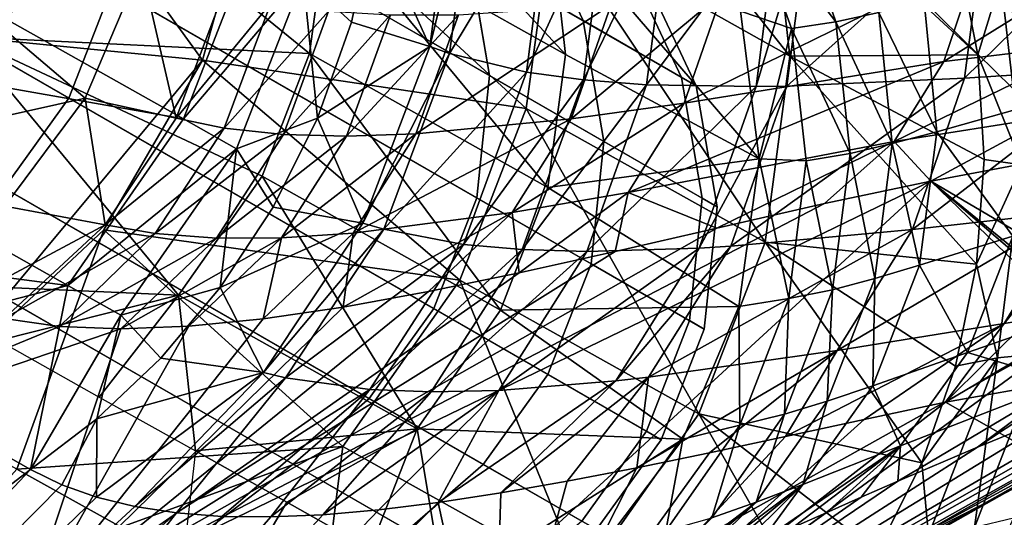
# Model space of a CAD drawing. Units: inches. Extents: x -273 to 76, y -446 to 16.
# Drawn here: x -90 to -90, y -187 to -187 of the extents above; entities that cross this region are included whole.
import ezdxf

# ---------------------------------------------------------------- set-up
doc = ezdxf.new("R2010")
doc.units = ezdxf.units.IN
doc.header["$MEASUREMENT"] = 0
doc.layers.add('ACCESSORY-FRAME', color=7, linetype='Continuous')
doc.layers.add('ACCESSORY-STEEL', color=7, linetype='Continuous')

# ---------------------------------------------------------------- blocks, each defined once
blk = doc.blocks.new('LHA-CR_0T')
at = {"layer": 'ACCESSORY-FRAME'}
for points in [[(-2.81841, -3.44776, 50.62004), (-2.84127, -3.48736, 51.65462), (-2.79895, -3.48012, 51.6504), (-2.7761, -3.44052, 50.61582)], [(-2.8214, -3.45292, 49.69302), (-2.81841, -3.44776, 50.62004), (-2.7761, -3.44052, 50.61582), (-2.77909, -3.44569, 49.6888)], [(-2.73328, -3.44498, 50.61312), (-2.7761, -3.44052, 50.61582), (-2.79895, -3.48012, 51.6504), (-2.75613, -3.48458, 51.6477)], [(-2.73626, -3.45015, 49.6861), (-2.77909, -3.44569, 49.6888), (-2.7761, -3.44052, 50.61582), (-2.73328, -3.44498, 50.61312)], [(-2.86436, -3.52733, 48.83624), (-2.8214, -3.45292, 49.69302), (-2.77909, -3.44569, 49.6888), (-2.82205, -3.52009, 48.83202)], [(-2.77923, -3.52455, 48.82932), (-2.82205, -3.52009, 48.83202), (-2.77909, -3.44569, 49.6888), (-2.73626, -3.45015, 49.6861)], [(-2.73328, -3.44498, 50.61312), (-2.75613, -3.48458, 51.6477), (-2.71739, -3.49964, 51.64673), (-2.69453, -3.46004, 50.61214)], [(-2.73626, -3.45015, 49.6861), (-2.73328, -3.44498, 50.61312), (-2.69453, -3.46004, 50.61214), (-2.69752, -3.4652, 49.68513)], [(-2.81841, -3.44776, 50.62004), (-2.85575, -3.4653, 50.62524), (-2.87861, -3.5049, 51.65983), (-2.84127, -3.48736, 51.65462)], [(-2.8214, -3.45292, 49.69302), (-2.85874, -3.47046, 49.69823), (-2.85575, -3.4653, 50.62524), (-2.81841, -3.44776, 50.62004)], [(-2.77923, -3.52455, 48.82932), (-2.73626, -3.45015, 49.6861), (-2.69752, -3.4652, 49.68513), (-2.74048, -3.5396, 48.82835)], [(-2.86436, -3.52733, 48.83624), (-2.90171, -3.54486, 48.84145), (-2.85874, -3.47046, 49.69823), (-2.8214, -3.45292, 49.69302)], [(-2.66304, -3.48267, 50.61273), (-2.69453, -3.46004, 50.61214), (-2.71739, -3.49964, 51.64673), (-2.6859, -3.52227, 51.64732)], [(-2.66603, -3.48783, 49.68572), (-2.69752, -3.4652, 49.68513), (-2.69453, -3.46004, 50.61214), (-2.66304, -3.48267, 50.61273)], [(-2.70899, -3.56223, 48.82894), (-2.74048, -3.5396, 48.82835), (-2.69752, -3.4652, 49.68513), (-2.66603, -3.48783, 49.68572)], [(-2.84127, -3.48736, 51.65462), (-2.938, -3.65491, 52.64052), (-2.89568, -3.64768, 52.6363), (-2.79895, -3.48012, 51.6504)], [(-2.75613, -3.48458, 51.6477), (-2.79895, -3.48012, 51.6504), (-2.89568, -3.64768, 52.6363), (-2.85286, -3.65213, 52.6336)], [(-2.75613, -3.48458, 51.6477), (-2.85286, -3.65213, 52.6336), (-2.81411, -3.66719, 52.63262), (-2.71739, -3.49964, 51.64673)], [(-2.66304, -3.48267, 50.61273), (-2.6859, -3.52227, 51.64732), (-2.66284, -3.54882, 51.64908), (-2.63998, -3.50922, 50.6145)], [(-2.84127, -3.48736, 51.65462), (-2.87861, -3.5049, 51.65983), (-2.97534, -3.67245, 52.64573), (-2.938, -3.65491, 52.64052)], [(-2.70899, -3.56223, 48.82894), (-2.66603, -3.48783, 49.68572), (-2.64297, -3.51439, 49.68749), (-2.68594, -3.58879, 48.83071)], [(-2.6859, -3.52227, 51.64732), (-2.71739, -3.49964, 51.64673), (-2.81411, -3.66719, 52.63262), (-2.78263, -3.68982, 52.63322)], [(-2.6009, -3.70056, 48.82968), (-2.68594, -3.58879, 48.83071), (-2.64297, -3.51439, 49.68749), (-2.55794, -3.62616, 49.68646)], [(-6.61084, -10.0164, 0.1416), (-2.86437, -3.52733, 48.83624), (-2.82205, -3.52009, 48.83202), (-6.56853, -10.00917, 0.13738)], [(-6.52571, -10.01363, 0.13468), (-6.56853, -10.00917, 0.13738), (-2.82205, -3.52009, 48.83202), (-2.77923, -3.52455, 48.82932)], [(-2.6859, -3.52227, 51.64732), (-2.78263, -3.68982, 52.63322), (-2.75957, -3.71638, 52.63498), (-2.66284, -3.54882, 51.64908)], [(-6.52571, -10.01363, 0.13468), (-2.77923, -3.52455, 48.82932), (-2.74048, -3.5396, 48.82835), (-6.48696, -10.02868, 0.13371)], [(-6.45547, -10.05131, 0.1343), (-6.48696, -10.02868, 0.13371), (-2.74048, -3.5396, 48.82835), (-2.709, -3.56223, 48.82894)], [(-2.57781, -3.66059, 51.64806), (-2.66284, -3.54882, 51.64908), (-2.75957, -3.71638, 52.63498), (-2.67454, -3.82815, 52.63396)], [(-6.45547, -10.05131, 0.1343), (-2.709, -3.56223, 48.82894), (-2.68594, -3.58879, 48.83071), (-6.43241, -10.07787, 0.13607)], [(-6.34738, -10.18964, 0.13504), (-6.43241, -10.07787, 0.13607), (-2.68594, -3.58879, 48.83071), (-2.6009, -3.70056, 48.82968)], [(-2.85286, -3.65213, 52.6336), (-3.0402, -3.97655, 54.02139), (-3.00168, -3.992, 54.02396), (-2.81411, -3.66719, 52.63262)], [(-2.57781, -3.66059, 51.64806), (-2.67454, -3.82815, 52.63396), (-2.57753, -3.92946, 52.63321), (-2.4808, -3.76191, 51.64732)], [(-2.78263, -3.68982, 52.63322), (-2.81411, -3.66719, 52.63262), (-3.00168, -3.992, 54.02396), (-2.97005, -4.01439, 54.0224)]]:
    blk.add_3dface(points, dxfattribs=at)
at = {"layer": 'ACCESSORY-STEEL'}
for points in [[(-2.65189, -3.25935, 51.36124), (-2.6853, -3.32131, 51.9332), (-2.58464, -3.51897, 51.9332)], [(-2.56162, -3.55194, 50.40143), (-2.7151, -3.27022, 50.77775), (-2.72229, -3.26707, 50.40127)], [(-2.72205, -3.27228, 50.33965), (-2.56162, -3.55194, 50.40143), (-2.72229, -3.26707, 50.40127)], [(-2.559, -3.54789, 50.90054), (-2.7156, -3.27457, 51.02396), (-2.71482, -3.27152, 50.90096)], [(-2.55876, -3.54698, 50.77748), (-2.71482, -3.27152, 50.90096), (-2.7151, -3.27022, 50.77775)], [(-2.56162, -3.55194, 50.40143), (-2.55876, -3.54698, 50.77748), (-2.7151, -3.27022, 50.77775)], [(-2.55876, -3.54698, 50.77748), (-2.559, -3.54789, 50.90054), (-2.71482, -3.27152, 50.90096)], [(-2.56024, -3.55061, 51.02337), (-2.7344, -3.31329, 51.59297), (-2.7156, -3.27457, 51.02396)], [(-2.72205, -3.27228, 50.33965), (-2.71668, -3.28693, 50.32332), (-2.56162, -3.55194, 50.40143)], [(-2.559, -3.54789, 50.90054), (-2.56024, -3.55061, 51.02337), (-2.7156, -3.27457, 51.02396)], [(-2.71668, -3.28693, 50.32332), (-2.70424, -3.31923, 50.28366), (-2.56162, -3.55194, 50.40143)], [(-2.82109, -3.35398, 52.38484), (-2.82465, -3.29897, 52.32436), (-2.88274, -3.29126, 52.35062)], [(-2.82109, -3.35398, 52.38484), (-2.88274, -3.29126, 52.35062), (-2.88118, -3.34618, 52.40723)], [(-2.78503, -3.36568, 52.15068), (-2.79235, -3.32668, 52.11574), (-2.74203, -3.2928, 51.59317)], [(-2.74203, -3.2928, 51.59317), (-2.73694, -3.30671, 51.59303), (-2.78503, -3.36568, 52.15068)], [(-2.82699, -3.36123, 52.25224), (-2.86285, -3.34914, 52.27703), (-2.86761, -3.29599, 52.22913)], [(-2.82699, -3.36123, 52.25224), (-2.86761, -3.29599, 52.22913), (-2.83343, -3.30783, 52.20178)], [(-2.76816, -3.37212, 52.35438), (-2.77444, -3.3159, 52.28966), (-2.82465, -3.29897, 52.32436)], [(-2.76816, -3.37212, 52.35438), (-2.82465, -3.29897, 52.32436), (-2.82109, -3.35398, 52.38484)], [(-2.74455, -3.29691, 50.18252), (-2.7658, -3.33703, 50.06795), (-2.72509, -3.35288, 50.08731)], [(-2.7148, -3.3187, 50.20947), (-2.74455, -3.29691, 50.18252), (-2.72509, -3.35288, 50.08731)], [(-2.79899, -3.37852, 52.22372), (-2.82699, -3.36123, 52.25224), (-2.83343, -3.30783, 52.20178)], [(-2.79899, -3.37852, 52.22372), (-2.83343, -3.30783, 52.20178), (-2.80758, -3.32414, 52.17064)], [(-2.73694, -3.30671, 51.59303), (-2.73617, -3.3087, 51.593), (-2.78503, -3.36568, 52.15068)], [(-2.73617, -3.3087, 51.593), (-2.7344, -3.31329, 51.59297), (-2.78503, -3.36568, 52.15068)], [(-2.73524, -3.34011, 52.24972), (-2.73665, -3.3314, 52.24045), (-2.77539, -3.30752, 52.28095)], [(-2.73524, -3.34011, 52.24972), (-2.77539, -3.30752, 52.28095), (-2.77444, -3.3159, 52.28966)], [(-2.70769, -3.36062, 52.18625), (-2.71231, -3.33427, 52.15548), (-2.7391, -3.3078, 52.21367)], [(-2.7391, -3.3078, 52.21367), (-2.73665, -3.3314, 52.24045), (-2.70769, -3.36062, 52.18625)], [(-2.6919, -3.34946, 50.24114), (-2.70424, -3.31923, 50.28366), (-2.71805, -3.30997, 50.22219)], [(-2.71805, -3.30997, 50.22219), (-2.7148, -3.3187, 50.20947), (-2.6919, -3.34946, 50.24114)], [(-2.7344, -3.31329, 51.59297), (-2.58003, -3.58877, 51.59157), (-2.78503, -3.36568, 52.15068)], [(-2.72582, -3.39845, 52.31875), (-2.73524, -3.34011, 52.24972), (-2.77444, -3.3159, 52.28966)], [(-2.72582, -3.39845, 52.31875), (-2.77444, -3.3159, 52.28966), (-2.76816, -3.37212, 52.35438)], [(-2.56024, -3.55061, 51.02337), (-2.58003, -3.58877, 51.59157), (-2.7344, -3.31329, 51.59297)], [(-2.79156, -3.31834, 49.87737), (-2.85566, -3.34124, 49.8116), (-2.85601, -3.32528, 49.87163)], [(-2.79156, -3.31834, 49.87737), (-2.79083, -3.33389, 49.81397), (-2.85566, -3.34124, 49.8116)], [(-2.7148, -3.3187, 50.20947), (-2.72509, -3.35288, 50.08731), (-2.69236, -3.37637, 50.10889)], [(-2.68004, -3.37722, 50.19629), (-2.6919, -3.34946, 50.24114), (-2.7148, -3.3187, 50.20947)], [(-2.7148, -3.3187, 50.20947), (-2.69236, -3.37637, 50.10889), (-2.68004, -3.37722, 50.19629)], [(-2.70424, -3.31923, 50.28366), (-2.6919, -3.34946, 50.24114), (-2.56162, -3.55194, 50.40143)], [(-2.71231, -3.33427, 52.15548), (-2.70769, -3.36062, 52.18625), (-2.6853, -3.32131, 51.9332)], [(-2.58464, -3.51897, 51.9332), (-2.6853, -3.32131, 51.9332), (-2.70769, -3.36062, 52.18625)], [(-2.6226, -3.35657, 50.01737), (-2.66703, -3.33682, 49.95048), (-2.67098, -3.32235, 49.99316)], [(-2.63289, -3.32806, 50.08903), (-2.6226, -3.35657, 50.01737), (-2.67098, -3.32235, 49.99316)], [(-2.79235, -3.32668, 52.11574), (-2.78503, -3.36568, 52.15068), (-2.80758, -3.32414, 52.17064)], [(-2.79899, -3.37852, 52.22372), (-2.80758, -3.32414, 52.17064), (-2.78503, -3.36568, 52.15068)], [(-2.72477, -3.32687, 49.88796), (-2.72323, -3.34243, 49.8197), (-2.79083, -3.33389, 49.81397)], [(-2.66373, -3.3505, 49.90233), (-2.72323, -3.34243, 49.8197), (-2.72477, -3.32687, 49.88796)], [(-2.66703, -3.33682, 49.95048), (-2.66373, -3.3505, 49.90233), (-2.72477, -3.32687, 49.88796)], [(-2.81156, -3.331, 50.05278), (-2.85681, -3.33507, 50.04339), (-2.84801, -3.3681, 49.9779)], [(-2.81156, -3.331, 50.05278), (-2.84801, -3.3681, 49.9779), (-2.80237, -3.36359, 49.98495)], [(-2.7658, -3.33703, 50.06795), (-2.81156, -3.331, 50.05278), (-2.80237, -3.36359, 49.98495)], [(-2.73665, -3.3314, 52.24045), (-2.73524, -3.34011, 52.24972), (-2.70769, -3.36062, 52.18625)], [(-2.85566, -3.34124, 49.8116), (-2.79083, -3.33389, 49.81397), (-2.82931, -3.34932, 49.71648)], [(-2.79263, -3.34708, 49.71499), (-2.82931, -3.34932, 49.71648), (-2.79083, -3.33389, 49.81397)], [(-2.75597, -3.34973, 49.71382), (-2.79263, -3.34708, 49.71499), (-2.79083, -3.33389, 49.81397)], [(-2.79083, -3.33389, 49.81397), (-2.72323, -3.34243, 49.8197), (-2.75597, -3.34973, 49.71382)], [(-2.7658, -3.33703, 50.06795), (-2.80237, -3.36359, 49.98495), (-2.75561, -3.36965, 49.99677)], [(-2.72509, -3.35288, 50.08731), (-2.7658, -3.33703, 50.06795), (-2.75561, -3.36965, 49.99677)], [(-2.69563, -3.41658, 52.25002), (-2.70158, -3.38906, 52.21732), (-2.73524, -3.34011, 52.24972)], [(-2.70158, -3.38906, 52.21732), (-2.70769, -3.36062, 52.18625), (-2.73524, -3.34011, 52.24972)], [(-2.73524, -3.34011, 52.24972), (-2.72582, -3.39845, 52.31875), (-2.69563, -3.41658, 52.25002)], [(-2.82931, -3.34932, 49.71648), (-2.86504, -3.35633, 49.71826), (-2.85566, -3.34124, 49.8116)], [(-2.72029, -3.35713, 49.71302), (-2.75597, -3.34973, 49.71382), (-2.72323, -3.34243, 49.8197)], [(-2.66373, -3.3505, 49.90233), (-2.66106, -3.36651, 49.82825), (-2.72323, -3.34243, 49.8197)], [(-2.68646, -3.36892, 49.71256), (-2.72029, -3.35713, 49.71302), (-2.72323, -3.34243, 49.8197)], [(-2.72323, -3.34243, 49.8197), (-2.66106, -3.36651, 49.82825), (-2.68646, -3.36892, 49.71256)], [(-2.81835, -3.41615, 52.46848), (-2.82109, -3.35398, 52.38484), (-2.88118, -3.34618, 52.40723)], [(-2.81835, -3.41615, 52.46848), (-2.88118, -3.34618, 52.40723), (-2.88068, -3.40816, 52.4854)], [(-2.82931, -3.34932, 49.71648), (-2.79263, -3.34708, 49.71499), (-2.82886, -3.41505, 48.90898)], [(-2.79263, -3.34708, 49.71499), (-2.75597, -3.34973, 49.71382), (-2.82886, -3.41505, 48.90898)], [(-2.86504, -3.35633, 49.71826), (-2.82931, -3.34932, 49.71648), (-2.89722, -3.42273, 48.91358)], [(-2.82886, -3.41505, 48.90898), (-2.89722, -3.42273, 48.91358), (-2.82931, -3.34932, 49.71648)], [(-2.81242, -3.45204, 52.35531), (-2.85117, -3.43865, 52.37534), (-2.86285, -3.34914, 52.27703)], [(-2.81242, -3.45204, 52.35531), (-2.86285, -3.34914, 52.27703), (-2.82699, -3.36123, 52.25224)], [(-2.76367, -3.42371, 48.90619), (-2.82886, -3.41505, 48.90898), (-2.75597, -3.34973, 49.71382)], [(-2.75597, -3.34973, 49.71382), (-2.72029, -3.35713, 49.71302), (-2.76367, -3.42371, 48.90619)], [(-2.6919, -3.34946, 50.24114), (-2.68004, -3.37722, 50.19629), (-2.56162, -3.55194, 50.40143)], [(-2.76234, -3.43573, 52.44411), (-2.76816, -3.37212, 52.35438), (-2.82109, -3.35398, 52.38484)], [(-2.76234, -3.43573, 52.44411), (-2.82109, -3.35398, 52.38484), (-2.81835, -3.41615, 52.46848)], [(-2.72509, -3.35288, 50.08731), (-2.75561, -3.36965, 49.99677), (-2.71341, -3.38603, 50.01211)], [(-2.69236, -3.37637, 50.10889), (-2.72509, -3.35288, 50.08731), (-2.71341, -3.38603, 50.01211)], [(-2.72029, -3.35713, 49.71302), (-2.68646, -3.36892, 49.71256), (-2.76367, -3.42371, 48.90619)], [(-2.70769, -3.36062, 52.18625), (-2.70158, -3.38906, 52.21732), (-2.58464, -3.51897, 51.9332)], [(-2.80237, -3.36359, 49.98495), (-2.84801, -3.3681, 49.9779), (-2.84406, -3.38397, 49.93905)], [(-2.80237, -3.36359, 49.98495), (-2.84406, -3.38397, 49.93905), (-2.79822, -3.37924, 49.94472)], [(-2.78109, -3.47159, 52.33162), (-2.81242, -3.45204, 52.35531), (-2.82699, -3.36123, 52.25224)], [(-2.78109, -3.47159, 52.33162), (-2.82699, -3.36123, 52.25224), (-2.79899, -3.37852, 52.22372)], [(-2.75561, -3.36965, 49.99677), (-2.80237, -3.36359, 49.98495), (-2.79822, -3.37924, 49.94472)], [(-2.78503, -3.36568, 52.15068), (-2.77723, -3.40288, 52.18876), (-2.79899, -3.37852, 52.22372)], [(-2.77723, -3.40288, 52.18876), (-2.78503, -3.36568, 52.15068), (-2.63102, -3.6834, 52.24996)], [(-2.58003, -3.58877, 51.59157), (-2.63102, -3.6834, 52.24996), (-2.78503, -3.36568, 52.15068)], [(-2.65523, -3.38452, 49.71246), (-2.68646, -3.36892, 49.71256), (-2.66106, -3.36651, 49.82825)], [(-2.75561, -3.36965, 49.99677), (-2.79822, -3.37924, 49.94472), (-2.75098, -3.38532, 49.95454)], [(-2.70355, -3.44684, 48.90512), (-2.76367, -3.42371, 48.90619), (-2.68646, -3.36892, 49.71256)], [(-2.71341, -3.38603, 50.01211), (-2.75561, -3.36965, 49.99677), (-2.75098, -3.38532, 49.95454)], [(-2.68646, -3.36892, 49.71256), (-2.65523, -3.38452, 49.71246), (-2.70355, -3.44684, 48.90512)], [(-2.71641, -3.46453, 52.41471), (-2.72582, -3.39845, 52.31875), (-2.76816, -3.37212, 52.35438)], [(-2.71641, -3.46453, 52.41471), (-2.76816, -3.37212, 52.35438), (-2.76234, -3.43573, 52.44411)], [(-2.69236, -3.37637, 50.10889), (-2.71341, -3.38603, 50.01211), (-2.67886, -3.41048, 50.0294)], [(-2.65886, -3.42506, 50.10073), (-2.66378, -3.41403, 50.12535), (-2.69236, -3.37637, 50.10889)], [(-2.66378, -3.41403, 50.12535), (-2.66897, -3.40239, 50.14948), (-2.69236, -3.37637, 50.10889)], [(-2.66897, -3.40239, 50.14948), (-2.6744, -3.39012, 50.17313), (-2.69236, -3.37637, 50.10889)], [(-2.6744, -3.39012, 50.17313), (-2.68004, -3.37722, 50.19629), (-2.69236, -3.37637, 50.10889)], [(-2.69236, -3.37637, 50.10889), (-2.67886, -3.41048, 50.0294), (-2.65886, -3.42506, 50.10073)], [(-2.68004, -3.37722, 50.19629), (-2.6744, -3.39012, 50.17313), (-2.56162, -3.55194, 50.40143)], [(-2.79822, -3.37924, 49.94472), (-2.84406, -3.38397, 49.93905), (-2.8408, -3.39895, 49.89522)], [(-2.79822, -3.37924, 49.94472), (-2.8408, -3.39895, 49.89522), (-2.79476, -3.39399, 49.89932)], [(-2.77723, -3.40288, 52.18876), (-2.76859, -3.44055, 52.2291), (-2.79899, -3.37852, 52.22372)], [(-2.78109, -3.47159, 52.33162), (-2.79899, -3.37852, 52.22372), (-2.76859, -3.44055, 52.2291)], [(-2.75098, -3.38532, 49.95454), (-2.79822, -3.37924, 49.94472), (-2.79476, -3.39399, 49.89932)], [(-2.84406, -3.38397, 49.93905), (-2.88385, -3.41373, 49.89438), (-2.8408, -3.39895, 49.89522)], [(-2.65523, -3.38452, 49.71246), (-2.62712, -3.40324, 49.71268), (-2.70355, -3.44684, 48.90512)], [(-2.75098, -3.38532, 49.95454), (-2.79476, -3.39399, 49.89932), (-2.74705, -3.40008, 49.90689)], [(-2.70807, -3.40195, 49.96749), (-2.75098, -3.38532, 49.95454), (-2.74705, -3.40008, 49.90689)], [(-2.71341, -3.38603, 50.01211), (-2.75098, -3.38532, 49.95454), (-2.70807, -3.40195, 49.96749)], [(-2.67886, -3.41048, 50.0294), (-2.71341, -3.38603, 50.01211), (-2.70807, -3.40195, 49.96749)], [(-2.70158, -3.38906, 52.21732), (-2.69563, -3.41658, 52.25002), (-2.58464, -3.51897, 51.9332)], [(-2.6744, -3.39012, 50.17313), (-2.66897, -3.40239, 50.14948), (-2.56162, -3.55194, 50.40143)], [(-2.79476, -3.39399, 49.89932), (-2.8408, -3.39895, 49.89522), (-2.83847, -3.41452, 49.83653)], [(-2.79476, -3.39399, 49.89932), (-2.83847, -3.41452, 49.83653), (-2.7922, -3.40931, 49.83853)], [(-2.74705, -3.40008, 49.90689), (-2.79476, -3.39399, 49.89932), (-2.7922, -3.40931, 49.83853)], [(-2.8408, -3.39895, 49.89522), (-2.88385, -3.41373, 49.89438), (-2.88149, -3.4298, 49.83688)], [(-2.8408, -3.39895, 49.89522), (-2.88149, -3.4298, 49.83688), (-2.83847, -3.41452, 49.83653)], [(-2.68472, -3.4686, 52.32), (-2.68997, -3.44313, 52.2843), (-2.72582, -3.39845, 52.31875)], [(-2.68997, -3.44313, 52.2843), (-2.69563, -3.41658, 52.25002), (-2.72582, -3.39845, 52.31875)], [(-2.72582, -3.39845, 52.31875), (-2.71641, -3.46453, 52.41471), (-2.68472, -3.4686, 52.32)], [(-2.74705, -3.40008, 49.90689), (-2.7922, -3.40931, 49.83853), (-2.74398, -3.41541, 49.84308)], [(-2.70345, -3.41697, 49.91715), (-2.74705, -3.40008, 49.90689), (-2.74398, -3.41541, 49.84308)], [(-2.70807, -3.40195, 49.96749), (-2.74705, -3.40008, 49.90689), (-2.70345, -3.41697, 49.91715)], [(-2.67263, -3.42685, 49.98224), (-2.70807, -3.40195, 49.96749), (-2.70345, -3.41697, 49.91715)], [(-2.67886, -3.41048, 50.0294), (-2.70807, -3.40195, 49.96749), (-2.67263, -3.42685, 49.98224)], [(-2.66897, -3.40239, 50.14948), (-2.66378, -3.41403, 50.12535), (-2.56162, -3.55194, 50.40143)], [(-2.76859, -3.44055, 52.2291), (-2.77723, -3.40288, 52.18876), (-2.63102, -3.6834, 52.24996)], [(-2.64529, -3.48774, 48.90594), (-2.70355, -3.44684, 48.90512), (-2.62712, -3.40324, 49.71268)], [(-2.81818, -3.42688, 52.48498), (-2.88068, -3.40816, 52.4854), (-2.88089, -3.41884, 52.50082)], [(-2.81818, -3.42688, 52.48498), (-2.81835, -3.41615, 52.46848), (-2.88068, -3.40816, 52.4854)], [(-2.7922, -3.40931, 49.83853), (-2.83847, -3.41452, 49.83653), (-2.79288, -3.42574, 49.72024)], [(-2.74398, -3.41541, 49.84308), (-2.7922, -3.40931, 49.83853), (-2.79288, -3.42574, 49.72024)], [(-2.64588, -3.45453, 50.02395), (-2.64989, -3.4453, 50.05004), (-2.67886, -3.41048, 50.0294)], [(-2.64989, -3.4453, 50.05004), (-2.65422, -3.43548, 50.07563), (-2.67886, -3.41048, 50.0294)], [(-2.65422, -3.43548, 50.07563), (-2.65886, -3.42506, 50.10073), (-2.67886, -3.41048, 50.0294)], [(-2.67886, -3.41048, 50.0294), (-2.67263, -3.42685, 49.98224), (-2.64588, -3.45453, 50.02395)], [(-2.94406, -3.506, 48.15839), (-2.89722, -3.42273, 48.91358), (-2.82886, -3.41505, 48.90898)], [(-2.94406, -3.506, 48.15839), (-2.82886, -3.41505, 48.90898), (-2.87572, -3.49845, 48.1529)], [(-2.83847, -3.41452, 49.83653), (-2.88149, -3.4298, 49.83688), (-2.84459, -3.43235, 49.72257)], [(-2.87572, -3.49845, 48.1529), (-2.82886, -3.41505, 48.90898), (-2.76367, -3.42371, 48.90619)], [(-2.84459, -3.43235, 49.72257), (-2.79288, -3.42574, 49.72024), (-2.83847, -3.41452, 49.83653)], [(-2.76164, -3.44672, 52.46183), (-2.76234, -3.43573, 52.44411), (-2.81835, -3.41615, 52.46848)], [(-2.76164, -3.44672, 52.46183), (-2.81835, -3.41615, 52.46848), (-2.81818, -3.42688, 52.48498)], [(-2.79288, -3.42574, 49.72024), (-2.7412, -3.43292, 49.71883), (-2.74398, -3.41541, 49.84308)], [(-2.70345, -3.41697, 49.91715), (-2.74398, -3.41541, 49.84308), (-2.69966, -3.43257, 49.84972)], [(-2.69966, -3.43257, 49.84972), (-2.74398, -3.41541, 49.84308), (-2.7412, -3.43292, 49.71883)], [(-2.81884, -3.46519, 52.55045), (-2.88089, -3.41884, 52.50082), (-2.88291, -3.45696, 52.56194)], [(-2.81884, -3.46519, 52.55045), (-2.81818, -3.42688, 52.48498), (-2.88089, -3.41884, 52.50082)], [(-2.6672, -3.4423, 49.92901), (-2.70345, -3.41697, 49.91715), (-2.69966, -3.43257, 49.84972)], [(-2.67263, -3.42685, 49.98224), (-2.70345, -3.41697, 49.91715), (-2.6672, -3.4423, 49.92901)], [(-2.69563, -3.41658, 52.25002), (-2.68997, -3.44313, 52.2843), (-2.58464, -3.51897, 51.9332)], [(-2.79288, -3.42574, 49.72024), (-2.84459, -3.43235, 49.72257), (-2.87827, -3.49898, 48.92016)], [(-2.87827, -3.49898, 48.92016), (-2.82945, -3.49349, 48.91688), (-2.79288, -3.42574, 49.72024)], [(-2.87572, -3.49845, 48.1529), (-2.76367, -3.42371, 48.90619), (-2.81054, -3.50722, 48.14956)], [(-2.82945, -3.49349, 48.91688), (-2.78289, -3.49967, 48.91489), (-2.79288, -3.42574, 49.72024)], [(-2.81054, -3.50722, 48.14956), (-2.76367, -3.42371, 48.90619), (-2.70355, -3.44684, 48.90512)], [(-2.7412, -3.43292, 49.71883), (-2.79288, -3.42574, 49.72024), (-2.78289, -3.49967, 48.91489)], [(-2.76045, -3.48602, 52.53215), (-2.81818, -3.42688, 52.48498), (-2.81884, -3.46519, 52.55045)], [(-2.76045, -3.48602, 52.53215), (-2.76164, -3.44672, 52.46183), (-2.81818, -3.42688, 52.48498)], [(-2.63896, -3.47114, 49.97054), (-2.64223, -3.46315, 49.99741), (-2.67263, -3.42685, 49.98224)], [(-2.64223, -3.46315, 49.99741), (-2.64588, -3.45453, 50.02395), (-2.67263, -3.42685, 49.98224)], [(-2.67263, -3.42685, 49.98224), (-2.6672, -3.4423, 49.92901), (-2.63896, -3.47114, 49.97054)], [(-2.78289, -3.49967, 48.91489), (-2.73994, -3.5162, 48.91413), (-2.7412, -3.43292, 49.71883)], [(-2.7412, -3.43292, 49.71883), (-2.69473, -3.45248, 49.71843), (-2.69966, -3.43257, 49.84972)], [(-2.69473, -3.45248, 49.71843), (-2.7412, -3.43292, 49.71883), (-2.73994, -3.5162, 48.91413)], [(-2.6672, -3.4423, 49.92901), (-2.69966, -3.43257, 49.84972), (-2.66258, -3.4584, 49.85772)], [(-2.66258, -3.4584, 49.85772), (-2.69966, -3.43257, 49.84972), (-2.69473, -3.45248, 49.71843)], [(-2.71511, -3.47595, 52.43369), (-2.71641, -3.46453, 52.41471), (-2.76234, -3.43573, 52.44411)], [(-2.71511, -3.47595, 52.43369), (-2.76234, -3.43573, 52.44411), (-2.76164, -3.44672, 52.46183)], [(-2.80688, -3.49155, 52.41071), (-2.84689, -3.47757, 52.42812), (-2.85117, -3.43865, 52.37534)], [(-2.80688, -3.49155, 52.41071), (-2.85117, -3.43865, 52.37534), (-2.81242, -3.45204, 52.35531)], [(-2.76859, -3.44055, 52.2291), (-2.76044, -3.47615, 52.27162), (-2.78109, -3.47159, 52.33162)], [(-2.76044, -3.47615, 52.27162), (-2.76859, -3.44055, 52.2291), (-2.63102, -3.6834, 52.24996)], [(-2.68997, -3.44313, 52.2843), (-2.68472, -3.4686, 52.32), (-2.58464, -3.51897, 51.9332)], [(-2.81054, -3.50722, 48.14956), (-2.70355, -3.44684, 48.90512), (-2.75042, -3.53044, 48.14827)], [(-2.71178, -3.51685, 52.509), (-2.71511, -3.47595, 52.43369), (-2.76164, -3.44672, 52.46183)], [(-2.71178, -3.51685, 52.509), (-2.76164, -3.44672, 52.46183), (-2.76045, -3.48602, 52.53215)], [(-2.75042, -3.53044, 48.14827), (-2.70355, -3.44684, 48.90512), (-2.64529, -3.48774, 48.90594)], [(-2.77408, -3.51212, 52.38971), (-2.80688, -3.49155, 52.41071), (-2.81242, -3.45204, 52.35531)], [(-2.77408, -3.51212, 52.38971), (-2.81242, -3.45204, 52.35531), (-2.78109, -3.47159, 52.33162)], [(-2.73994, -3.5162, 48.91413), (-2.69833, -3.54541, 48.9147), (-2.69473, -3.45248, 49.71843)], [(-2.64174, -3.53594, 49.42029), (-2.69473, -3.45248, 49.71843), (-2.69833, -3.54541, 48.9147)], [(-2.65703, -3.48091, 49.71895), (-2.69473, -3.45248, 49.71843), (-2.64174, -3.53594, 49.42029)], [(-2.69473, -3.45248, 49.71843), (-2.65703, -3.48091, 49.71895), (-2.66258, -3.4584, 49.85772)], [(-2.8205, -3.48717, 52.59366), (-2.88291, -3.45696, 52.56194), (-2.88535, -3.47881, 52.60229)], [(-2.8205, -3.48717, 52.59366), (-2.81884, -3.46519, 52.55045), (-2.88291, -3.45696, 52.56194)], [(-2.76107, -3.50862, 52.5786), (-2.81884, -3.46519, 52.55045), (-2.8205, -3.48717, 52.59366)], [(-2.76107, -3.50862, 52.5786), (-2.76045, -3.48602, 52.53215), (-2.81884, -3.46519, 52.55045)], [(-2.67591, -3.51609, 52.39516), (-2.68, -3.49293, 52.35699), (-2.71641, -3.46453, 52.41471)], [(-2.68, -3.49293, 52.35699), (-2.68472, -3.4686, 52.32), (-2.71641, -3.46453, 52.41471)], [(-2.71641, -3.46453, 52.41471), (-2.71511, -3.47595, 52.43369), (-2.67591, -3.51609, 52.39516)], [(-2.68472, -3.4686, 52.32), (-2.68, -3.49293, 52.35699), (-2.58464, -3.51897, 51.9332)], [(-2.76044, -3.47615, 52.27162), (-2.75298, -3.50977, 52.3163), (-2.78109, -3.47159, 52.33162)], [(-2.77408, -3.51212, 52.38971), (-2.78109, -3.47159, 52.33162), (-2.75298, -3.50977, 52.3163)], [(-2.80163, -3.5458, 52.50139), (-2.84334, -3.53092, 52.51446), (-2.84689, -3.47757, 52.42812)], [(-2.80163, -3.5458, 52.50139), (-2.84689, -3.47757, 52.42812), (-2.80688, -3.49155, 52.41071)], [(-2.75298, -3.50977, 52.3163), (-2.76044, -3.47615, 52.27162), (-2.63102, -3.6834, 52.24996)], [(-2.67254, -3.53805, 52.43438), (-2.67591, -3.51609, 52.39516), (-2.71511, -3.47595, 52.43369)], [(-2.71511, -3.47595, 52.43369), (-2.71178, -3.51685, 52.509), (-2.67254, -3.53805, 52.43438)], [(-2.82324, -3.50712, 52.63765), (-2.88535, -3.47881, 52.60229), (-2.8888, -3.49861, 52.64334)], [(-2.82324, -3.50712, 52.63765), (-2.8205, -3.48717, 52.59366), (-2.88535, -3.47881, 52.60229)], [(-2.76289, -3.5292, 52.62589), (-2.8205, -3.48717, 52.59366), (-2.82324, -3.50712, 52.63765)], [(-2.76289, -3.5292, 52.62589), (-2.76107, -3.50862, 52.5786), (-2.8205, -3.48717, 52.59366)], [(-2.71124, -3.54044, 52.55877), (-2.76045, -3.48602, 52.53215), (-2.76107, -3.50862, 52.5786)], [(-2.71124, -3.54044, 52.55877), (-2.71178, -3.51685, 52.509), (-2.76045, -3.48602, 52.53215)], [(-2.75042, -3.53044, 48.14827), (-2.64529, -3.48774, 48.90594), (-2.69216, -3.57141, 48.14923)], [(-2.69216, -3.57141, 48.14923), (-2.64529, -3.48774, 48.90594), (-2.62519, -3.57979, 48.51652)], [(-2.76687, -3.56782, 52.48485), (-2.80163, -3.5458, 52.50139), (-2.80688, -3.49155, 52.41071)], [(-2.76687, -3.56782, 52.48485), (-2.80688, -3.49155, 52.41071), (-2.77408, -3.51212, 52.38971)], [(-2.92508, -3.58211, 48.16624), (-2.87626, -3.57672, 48.16232), (-2.82945, -3.49349, 48.91688)], [(-2.92508, -3.58211, 48.16624), (-2.82945, -3.49349, 48.91688), (-2.87827, -3.49898, 48.92016)], [(-2.87626, -3.57672, 48.16232), (-2.78289, -3.49967, 48.91489), (-2.82945, -3.49349, 48.91688)], [(-2.68, -3.49293, 52.35699), (-2.67591, -3.51609, 52.39516), (-2.58464, -3.51897, 51.9332)], [(-2.87572, -3.49845, 48.1529), (-2.81054, -3.50722, 48.14956), (-2.89689, -3.601, 47.34413)], [(-2.82977, -3.53403, 52.70706), (-2.8888, -3.49861, 52.64334), (-2.89631, -3.52526, 52.70808)], [(-2.82977, -3.53403, 52.70706), (-2.82324, -3.50712, 52.63765), (-2.8888, -3.49861, 52.64334)], [(-2.87626, -3.57672, 48.16232), (-2.82971, -3.58299, 48.15993), (-2.78289, -3.49967, 48.91489)], [(-2.82971, -3.58299, 48.15993), (-2.73994, -3.5162, 48.91413), (-2.78289, -3.49967, 48.91489)], [(-2.8274, -3.62049, 47.34153), (-2.89689, -3.601, 47.34413), (-2.81054, -3.50722, 48.14956)], [(-2.76823, -3.5571, 52.70057), (-2.82324, -3.50712, 52.63765), (-2.82977, -3.53403, 52.70706)], [(-2.81054, -3.50722, 48.14956), (-2.75042, -3.53044, 48.14827), (-2.8274, -3.62049, 47.34153)], [(-2.76823, -3.5571, 52.70057), (-2.76289, -3.5292, 52.62589), (-2.82324, -3.50712, 52.63765)], [(-2.71206, -3.562, 52.60947), (-2.76107, -3.50862, 52.5786), (-2.76289, -3.5292, 52.62589)], [(-2.71206, -3.562, 52.60947), (-2.71124, -3.54044, 52.55877), (-2.76107, -3.50862, 52.5786)], [(-2.75298, -3.50977, 52.3163), (-2.74643, -3.54146, 52.36313), (-2.77408, -3.51212, 52.38971)], [(-2.74643, -3.54146, 52.36313), (-2.74098, -3.57129, 52.41212), (-2.77408, -3.51212, 52.38971)], [(-2.76687, -3.56782, 52.48485), (-2.77408, -3.51212, 52.38971), (-2.74098, -3.57129, 52.41212)], [(-2.74643, -3.54146, 52.36313), (-2.75298, -3.50977, 52.3163), (-2.63102, -3.6834, 52.24996)], [(-2.82971, -3.58299, 48.15993), (-2.78676, -3.59957, 48.15902), (-2.73994, -3.5162, 48.91413)], [(-2.78676, -3.59957, 48.15902), (-2.69833, -3.54541, 48.9147), (-2.73994, -3.5162, 48.91413)], [(-2.66827, -3.57833, 52.51541), (-2.66997, -3.5588, 52.4745), (-2.71178, -3.51685, 52.509)], [(-2.66997, -3.5588, 52.4745), (-2.67254, -3.53805, 52.43438), (-2.71178, -3.51685, 52.509)], [(-2.71178, -3.51685, 52.509), (-2.71124, -3.54044, 52.55877), (-2.66827, -3.57833, 52.51541)], [(-2.67591, -3.51609, 52.39516), (-2.67254, -3.53805, 52.43438), (-2.58464, -3.51897, 51.9332)], [(-2.58464, -3.51897, 51.9332), (-2.67254, -3.53805, 52.43438), (-2.27401, -3.93866, 52.41543)], [(-2.83225, -3.54101, 52.7277), (-2.89631, -3.52526, 52.70808), (-2.89905, -3.53215, 52.72731)], [(-2.83225, -3.54101, 52.7277), (-2.82977, -3.53403, 52.70706), (-2.89631, -3.52526, 52.70808)], [(-2.7162, -3.59142, 52.68959), (-2.76289, -3.5292, 52.62589), (-2.76823, -3.5571, 52.70057)], [(-2.7162, -3.59142, 52.68959), (-2.71206, -3.562, 52.60947), (-2.76289, -3.5292, 52.62589)], [(-2.83225, -3.54101, 52.7277), (-2.89905, -3.53215, 52.72731), (-2.87609, -3.56062, 52.81766)], [(-2.80082, -3.57007, 52.54929), (-2.84328, -3.55475, 52.56005), (-2.84334, -3.53092, 52.51446)], [(-2.80082, -3.57007, 52.54929), (-2.84334, -3.53092, 52.51446), (-2.80163, -3.5458, 52.50139)], [(-2.76807, -3.655, 47.34156), (-2.8274, -3.62049, 47.34153), (-2.75042, -3.53044, 48.14827)], [(-2.75042, -3.53044, 48.14827), (-2.69216, -3.57141, 48.14923), (-2.76807, -3.655, 47.34156)], [(-2.7704, -3.56438, 52.7228), (-2.82977, -3.53403, 52.70706), (-2.83225, -3.54101, 52.7277)], [(-2.7704, -3.56438, 52.7228), (-2.76823, -3.5571, 52.70057), (-2.82977, -3.53403, 52.70706)], [(-2.65626, -3.5618, 49.12124), (-2.64174, -3.53594, 49.42029), (-2.69833, -3.54541, 48.9147)], [(-2.67254, -3.53805, 52.43438), (-2.66997, -3.5588, 52.4745), (-2.27401, -3.93866, 52.41543)], [(-2.87609, -3.56062, 52.81766), (-2.84069, -3.5683, 52.82052), (-2.83225, -3.54101, 52.7277)], [(-2.84069, -3.5683, 52.82052), (-2.80706, -3.5802, 52.82211), (-2.83225, -3.54101, 52.7277)], [(-2.7704, -3.56438, 52.7228), (-2.83225, -3.54101, 52.7277), (-2.80706, -3.5802, 52.82211)], [(-2.74098, -3.57129, 52.41212), (-2.74643, -3.54146, 52.36313), (-2.63102, -3.6834, 52.24996)], [(-2.71124, -3.54044, 52.55877), (-2.71206, -3.562, 52.60947), (-2.6675, -3.59662, 52.55698)], [(-2.6675, -3.59662, 52.55698), (-2.66827, -3.57833, 52.51541), (-2.71124, -3.54044, 52.55877)], [(-2.76523, -3.5928, 52.53512), (-2.80082, -3.57007, 52.54929), (-2.80163, -3.5458, 52.50139)], [(-2.76523, -3.5928, 52.53512), (-2.80163, -3.5458, 52.50139), (-2.76687, -3.56782, 52.48485)], [(-2.78676, -3.59957, 48.15902), (-2.74515, -3.62883, 48.15969), (-2.69833, -3.54541, 48.9147)], [(-2.69833, -3.54541, 48.9147), (-2.74515, -3.62883, 48.15969), (-2.69059, -3.6229, 48.52547)], [(-2.69059, -3.6229, 48.52547), (-2.67266, -3.59098, 48.82299), (-2.69833, -3.54541, 48.9147)], [(-2.67266, -3.59098, 48.82299), (-2.65626, -3.5618, 49.12124), (-2.69833, -3.54541, 48.9147)], [(-2.80142, -3.59211, 52.59811), (-2.84453, -3.57635, 52.60651), (-2.84328, -3.55475, 52.56005)], [(-2.80142, -3.59211, 52.59811), (-2.84328, -3.55475, 52.56005), (-2.80082, -3.57007, 52.54929)], [(-2.7181, -3.59915, 52.71345), (-2.76823, -3.5571, 52.70057), (-2.7704, -3.56438, 52.7228)], [(-2.7181, -3.59915, 52.71345), (-2.7162, -3.59142, 52.68959), (-2.76823, -3.5571, 52.70057)], [(-2.84069, -3.5683, 52.82052), (-2.87609, -3.56062, 52.81766), (-2.85625, -3.58528, 52.89573)], [(-2.66997, -3.5588, 52.4745), (-2.66827, -3.57833, 52.51541), (-2.27401, -3.93866, 52.41543)], [(-2.71206, -3.562, 52.60947), (-2.7162, -3.59142, 52.68959), (-2.66888, -3.62953, 52.64159)], [(-2.66888, -3.62953, 52.64159), (-2.66769, -3.61369, 52.59906), (-2.71206, -3.562, 52.60947)], [(-2.66769, -3.61369, 52.59906), (-2.6675, -3.59662, 52.55698), (-2.71206, -3.562, 52.60947)], [(-2.65626, -3.5618, 49.12124), (-2.67266, -3.59098, 48.82299), (-2.60038, -3.63323, 49.15939)], [(-2.80706, -3.5802, 52.82211), (-2.77592, -3.59576, 52.8225), (-2.7704, -3.56438, 52.7228)], [(-2.77592, -3.59576, 52.8225), (-2.74782, -3.61431, 52.82176), (-2.7704, -3.56438, 52.7228)], [(-2.7181, -3.59915, 52.71345), (-2.7704, -3.56438, 52.7228), (-2.74782, -3.61431, 52.82176)], [(-2.80706, -3.5802, 52.82211), (-2.84069, -3.5683, 52.82052), (-2.85625, -3.58528, 52.89573)], [(-2.76512, -3.61554, 52.58638), (-2.80142, -3.59211, 52.59811), (-2.80082, -3.57007, 52.54929)], [(-2.76512, -3.61554, 52.58638), (-2.80082, -3.57007, 52.54929), (-2.76523, -3.5928, 52.53512)], [(-2.74098, -3.57129, 52.41212), (-2.73685, -3.59929, 52.46327), (-2.76687, -3.56782, 52.48485)], [(-2.76523, -3.5928, 52.53512), (-2.76687, -3.56782, 52.48485), (-2.73685, -3.59929, 52.46327)], [(-2.69216, -3.57141, 48.14923), (-2.68418, -3.68543, 47.63727), (-2.76807, -3.655, 47.34156)], [(-2.73685, -3.59929, 52.46327), (-2.74098, -3.57129, 52.41212), (-2.63102, -3.6834, 52.24996)], [(-2.62519, -3.57979, 48.51652), (-2.66386, -3.64896, 47.92966), (-2.69216, -3.57141, 48.14923)], [(-2.66386, -3.64896, 47.92966), (-2.68418, -3.68543, 47.63727), (-2.69216, -3.57141, 48.14923)], [(-2.82971, -3.58299, 48.15993), (-2.87626, -3.57672, 48.16232), (-2.9075, -3.6784, 47.35471)], [(-2.80365, -3.61286, 52.65017), (-2.84736, -3.59662, 52.65603), (-2.84453, -3.57635, 52.60651)], [(-2.80365, -3.61286, 52.65017), (-2.84453, -3.57635, 52.60651), (-2.80142, -3.59211, 52.59811)], [(-2.85625, -3.58528, 52.89573), (-2.79641, -3.60855, 52.89811), (-2.80706, -3.5802, 52.82211)], [(-2.77592, -3.59576, 52.8225), (-2.80706, -3.5802, 52.82211), (-2.79641, -3.60855, 52.89811)], [(-2.66827, -3.57833, 52.51541), (-2.6675, -3.59662, 52.55698), (-2.27401, -3.93866, 52.41543)], [(-2.9075, -3.6784, 47.35471), (-2.83555, -3.70354, 47.35264), (-2.82971, -3.58299, 48.15993)], [(-2.78676, -3.59957, 48.15902), (-2.82971, -3.58299, 48.15993), (-2.83555, -3.70354, 47.35264)], [(-2.85625, -3.58528, 52.89573), (-2.86668, -3.60389, 52.97084), (-2.80687, -3.6271, 52.97327)], [(-2.85625, -3.58528, 52.89573), (-2.80687, -3.6271, 52.97327), (-2.79641, -3.60855, 52.89811)], [(-2.7162, -3.59142, 52.68959), (-2.7181, -3.59915, 52.71345), (-2.6711, -3.64416, 52.68449)], [(-2.6711, -3.64416, 52.68449), (-2.66888, -3.62953, 52.64159), (-2.7162, -3.59142, 52.68959)], [(-2.67266, -3.59098, 48.82299), (-2.69059, -3.6229, 48.52547), (-2.60038, -3.63323, 49.15939)], [(-2.76673, -3.63702, 52.64105), (-2.80365, -3.61286, 52.65017), (-2.80142, -3.59211, 52.59811)], [(-2.76673, -3.63702, 52.64105), (-2.80142, -3.59211, 52.59811), (-2.76512, -3.61554, 52.58638)], [(-2.73685, -3.59929, 52.46327), (-2.73423, -3.62529, 52.5162), (-2.76523, -3.5928, 52.53512)], [(-2.73423, -3.62529, 52.5162), (-2.73331, -3.64901, 52.57017), (-2.76523, -3.5928, 52.53512)], [(-2.76512, -3.61554, 52.58638), (-2.76523, -3.5928, 52.53512), (-2.73331, -3.64901, 52.57017)], [(-2.80717, -3.62966, 52.69826), (-2.85135, -3.61296, 52.70176), (-2.84736, -3.59662, 52.65603)], [(-2.80717, -3.62966, 52.69826), (-2.84736, -3.59662, 52.65603), (-2.80365, -3.61286, 52.65017)], [(-2.74782, -3.61431, 52.82176), (-2.77592, -3.59576, 52.8225), (-2.79641, -3.60855, 52.89811)], [(-2.6675, -3.59662, 52.55698), (-2.66769, -3.61369, 52.59906), (-2.27401, -3.93866, 52.41543)], [(-2.89689, -3.601, 47.34413), (-2.8274, -3.62049, 47.34153), (-2.9075, -3.6784, 47.35471)], [(-2.74515, -3.62883, 48.15969), (-2.78676, -3.59957, 48.15902), (-2.83555, -3.70354, 47.35264)], [(-2.74782, -3.61431, 52.82176), (-2.72307, -3.6351, 52.82002), (-2.7181, -3.59915, 52.71345)], [(-2.73423, -3.62529, 52.5162), (-2.73685, -3.59929, 52.46327), (-2.63102, -3.6834, 52.24996)], [(-2.72307, -3.6351, 52.82002), (-2.70182, -3.65742, 52.81746), (-2.7181, -3.59915, 52.71345)], [(-2.67436, -3.65755, 52.72764), (-2.6711, -3.64416, 52.68449), (-2.7181, -3.59915, 52.71345)], [(-2.7181, -3.59915, 52.71345), (-2.70182, -3.65742, 52.81746), (-2.67436, -3.65755, 52.72764)], [(-2.86668, -3.60389, 52.97084), (-2.90199, -3.79601, 53.61687), (-2.80687, -3.6271, 52.97327)], [(-2.79641, -3.60855, 52.89811), (-2.80687, -3.6271, 52.97327), (-2.74858, -3.66754, 52.97118)], [(-2.79641, -3.60855, 52.89811), (-2.74858, -3.66754, 52.97118), (-2.73812, -3.64906, 52.89603)], [(-2.79641, -3.60855, 52.89811), (-2.73812, -3.64906, 52.89603), (-2.74782, -3.61431, 52.82176)], [(-2.85135, -3.61296, 52.70176), (-2.80717, -3.62966, 52.69826), (-2.86034, -3.64188, 52.80014)], [(-2.76981, -3.65449, 52.69158), (-2.80717, -3.62966, 52.69826), (-2.80365, -3.61286, 52.65017)], [(-2.76981, -3.65449, 52.69158), (-2.80365, -3.61286, 52.65017), (-2.76673, -3.63702, 52.64105)], [(-2.76673, -3.63702, 52.64105), (-2.76512, -3.61554, 52.58638), (-2.73417, -3.67053, 52.62511)], [(-2.73331, -3.64901, 52.57017), (-2.73417, -3.67053, 52.62511), (-2.76512, -3.61554, 52.58638)], [(-2.72307, -3.6351, 52.82002), (-2.74782, -3.61431, 52.82176), (-2.73812, -3.64906, 52.89603)], [(-2.66769, -3.61369, 52.59906), (-2.66888, -3.62953, 52.64159), (-2.27401, -3.93866, 52.41543)], [(-2.83555, -3.70354, 47.35264), (-2.9075, -3.6784, 47.35471), (-2.8274, -3.62049, 47.34153)], [(-2.8274, -3.62049, 47.34153), (-2.70478, -3.72245, 47.34547), (-2.83555, -3.70354, 47.35264)], [(-2.8274, -3.62049, 47.34153), (-2.76807, -3.655, 47.34156), (-2.70478, -3.72245, 47.34547)], [(-2.70948, -3.65658, 48.23219), (-2.69059, -3.6229, 48.52547), (-2.74515, -3.62883, 48.15969)], [(-2.73331, -3.64901, 52.57017), (-2.73423, -3.62529, 52.5162), (-2.63102, -3.6834, 52.24996)], [(-2.80687, -3.6271, 52.97327), (-2.90199, -3.79601, 53.61687), (-2.84366, -3.83591, 53.61478)], [(-2.81408, -3.6615, 52.80155), (-2.86034, -3.64188, 52.80014), (-2.80717, -3.62966, 52.69826)], [(-2.80687, -3.6271, 52.97327), (-2.84366, -3.83591, 53.61478), (-2.74858, -3.66754, 52.97118)], [(-2.74962, -3.72823, 47.64736), (-2.74515, -3.62883, 48.15969), (-2.83555, -3.70354, 47.35264)], [(-2.80717, -3.62966, 52.69826), (-2.76981, -3.65449, 52.69158), (-2.81408, -3.6615, 52.80155)], [(-2.74962, -3.72823, 47.64736), (-2.72926, -3.69187, 47.93951), (-2.74515, -3.62883, 48.15969)], [(-2.72926, -3.69187, 47.93951), (-2.70948, -3.65658, 48.23219), (-2.74515, -3.62883, 48.15969)], [(-2.66888, -3.62953, 52.64159), (-2.6711, -3.64416, 52.68449), (-2.32189, -4.02161, 52.80304)], [(-2.32189, -4.02161, 52.80304), (-2.27401, -3.93866, 52.41543), (-2.66888, -3.62953, 52.64159)], [(-2.70182, -3.65742, 52.81746), (-2.72307, -3.6351, 52.82002), (-2.73812, -3.64906, 52.89603)], [(-2.76981, -3.65449, 52.69158), (-2.76673, -3.63702, 52.64105), (-2.73692, -3.68988, 52.68101)], [(-2.73417, -3.67053, 52.62511), (-2.73692, -3.68988, 52.68101), (-2.76673, -3.63702, 52.64105)], [(-2.86034, -3.64188, 52.80014), (-2.81408, -3.6615, 52.80155), (-2.84193, -3.69432, 52.95164)], [(-2.6711, -3.64416, 52.68449), (-2.67436, -3.65755, 52.72764), (-2.32189, -4.02161, 52.80304)], [(-2.73812, -3.64906, 52.89603), (-2.74858, -3.66754, 52.97118), (-2.68404, -3.6806, 52.81423)], [(-2.68404, -3.6806, 52.81423), (-2.70182, -3.65742, 52.81746), (-2.73812, -3.64906, 52.89603)], [(-2.73417, -3.67053, 52.62511), (-2.73331, -3.64901, 52.57017), (-2.68685, -3.78523, 52.73815)], [(-2.63102, -3.6834, 52.24996), (-2.68685, -3.78523, 52.73815), (-2.73331, -3.64901, 52.57017)], [(-2.68418, -3.68543, 47.63727), (-2.66386, -3.64896, 47.92966), (-2.31613, -4.01162, 47.75094)], [(-2.77633, -3.6896, 52.79978), (-2.81408, -3.6615, 52.80155), (-2.76981, -3.65449, 52.69158)], [(-2.74165, -3.70709, 52.73785), (-2.77633, -3.6896, 52.79978), (-2.76981, -3.65449, 52.69158)], [(-2.73692, -3.68988, 52.68101), (-2.74165, -3.70709, 52.73785), (-2.76981, -3.65449, 52.69158)], [(-2.68418, -3.68543, 47.63727), (-2.70478, -3.72245, 47.34547), (-2.76807, -3.655, 47.34156)], [(-2.70182, -3.65742, 52.81746), (-2.68404, -3.6806, 52.81423), (-2.67868, -3.6697, 52.77091)], [(-2.67868, -3.6697, 52.77091), (-2.67436, -3.65755, 52.72764), (-2.70182, -3.65742, 52.81746)], [(-2.67436, -3.65755, 52.72764), (-2.67868, -3.6697, 52.77091), (-2.32189, -4.02161, 52.80304)], [(-2.8003, -3.7232, 52.95015), (-2.84193, -3.69432, 52.95164), (-2.81408, -3.6615, 52.80155)], [(-2.81408, -3.6615, 52.80155), (-2.77633, -3.6896, 52.79978), (-2.8003, -3.7232, 52.95015)], [(-2.74858, -3.66754, 52.97118), (-2.84366, -3.83591, 53.61478), (-2.76987, -3.83226, 53.4129)], [(-2.76987, -3.83226, 53.4129), (-2.72601, -3.75465, 53.11461), (-2.74858, -3.66754, 52.97118)], [(-2.72601, -3.75465, 53.11461), (-2.68404, -3.6806, 52.81423), (-2.74858, -3.66754, 52.97118)], [(-2.73692, -3.68988, 52.68101), (-2.73417, -3.67053, 52.62511), (-2.68685, -3.78523, 52.73815)], [(-2.67868, -3.6697, 52.77091), (-2.68404, -3.6806, 52.81423), (-2.32189, -4.02161, 52.80304)], [(-2.68404, -3.6806, 52.81423), (-2.72601, -3.75465, 53.11461), (-2.36472, -4.09579, 53.10863)], [(-2.36472, -4.09579, 53.10863), (-2.32189, -4.02161, 52.80304), (-2.68404, -3.6806, 52.81423)], [(-2.6032, -3.71837, 52.24974), (-2.68685, -3.78523, 52.73815), (-2.63102, -3.6834, 52.24996)]]:
    blk.add_3dface(points, dxfattribs=at)

msp = doc.modelspace()

# ---------------------------------------------------------------- block references
at = {"rotation": 270}
msp.add_blockref('LHA-CR_0T', (-86.197, -189.951), dxfattribs=at)

doc.saveas('drawing.dxf')
